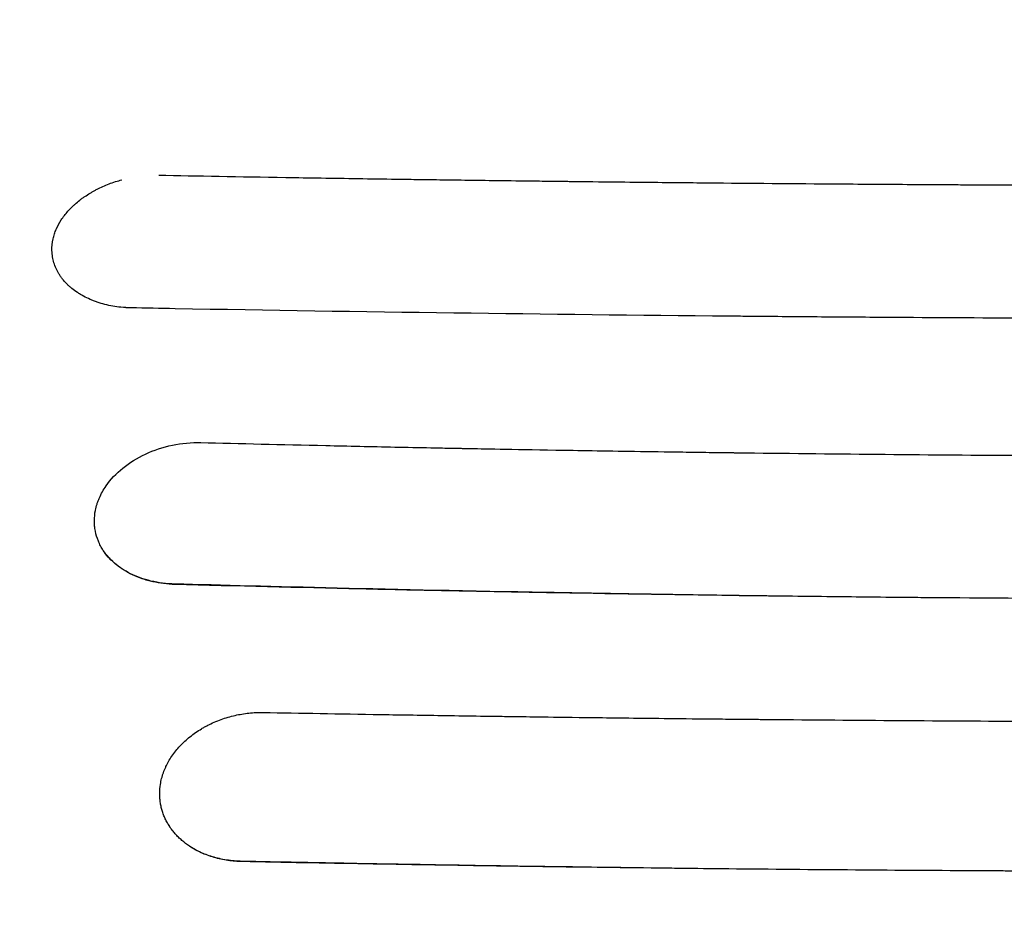
# Model space of a CAD drawing. Units: millimetres. Extents: x -2947 to 3794, y -2527 to 2527.
# Drawn here: x -1480 to -1167, y 808 to 1094 of the extents above; entities that cross this region are included whole.
import ezdxf

# ---------------------------------------------------------------- set-up
doc = ezdxf.new("R2010")
doc.units = ezdxf.units.MM
doc.header["$LTSCALE"] = 20
doc.linetypes.add('HIDDEN', pattern=[9.525, 6.35, -3.175])
doc.layers.add('2d', color=230, linetype='Continuous')
doc.layers.add('EN-SafetyZone', color=93, linetype='HIDDEN')

msp = doc.modelspace()

# ---------------------------------------------------------------- linework, layer by layer
at = {"layer": '2d'}
msp.add_arc((-1443.81, 918), 17, 132.361, 132.3614, dxfattribs=at)
for points, knots in [([(-1468.96, 1024.69), (-1468.85, 1025.2), (-1468.71, 1025.71), (-1468.38, 1026.72), (-1468.19, 1027.22), (-1467.54, 1028.72), (-1467.02, 1029.7), (-1465.77, 1031.62), (-1465.06, 1032.55), (-1463.86, 1033.9), (-1463.23, 1034.56), (-1462.45, 1035.31), (-1462.1, 1035.62), (-1461.86, 1035.83), (-1461.75, 1035.93), (-1461.14, 1036.45), (-1460.39, 1037.06), (-1459.47, 1037.73), (-1459.06, 1038.01), (-1458.79, 1038.2), (-1458.65, 1038.29), (-1457.96, 1038.75), (-1457.11, 1039.28), (-1456.08, 1039.86), (-1455.63, 1040.1), (-1455.33, 1040.26), (-1455.18, 1040.34), (-1454.41, 1040.73), (-1453.78, 1041.03), (-1452.51, 1041.6), (-1451.86, 1041.87), (-1449.86, 1042.63), (-1448.5, 1043.07), (-1447.1, 1043.44)], [0, 0, 0, 0, 0.0625, 0.0625, 0.125, 0.125, 0.25, 0.25, 0.375, 0.375, 0.4375, 0.46875, 0.484375, 0.484375, 0.5, 0.5, 0.5625, 0.59375, 0.609375, 0.609375, 0.625, 0.625, 0.6875, 0.71875, 0.734375, 0.734375, 0.75, 0.75, 0.8125, 0.8125, 0.875, 0.875, 1, 1, 1, 1]), ([(-1435.41, 1044.9), (-1423.2, 1044.67), (-1409.75, 1044.44), (-1387.71, 1044.07), (-1380.05, 1043.95), (-1368.08, 1043.77), (-1364.01, 1043.71), (-1357.79, 1043.62), (-1354.65, 1043.57), (-1350.94, 1043.52), (-1349.07, 1043.5), (-1348.13, 1043.48), (-1347.66, 1043.48), (-1347.42, 1043.47), (-1347.31, 1043.47), (-1347.25, 1043.47), (-1347.22, 1043.47), (-1347.21, 1043.47), (-1347.2, 1043.47), (-1347.19, 1043.47), (-1341.56, 1043.39), (-1335.05, 1043.31), (-1323.97, 1043.16), (-1320.06, 1043.11), (-1313.86, 1043.04), (-1311.74, 1043.01), (-1308.48, 1042.98), (-1306.83, 1042.96), (-1304.86, 1042.93), (-1303.87, 1042.92), (-1303.37, 1042.92), (-1303.13, 1042.91), (-1303, 1042.91), (-1302.95, 1042.91), (-1302.91, 1042.91), (-1302.9, 1042.91), (-1292.93, 1042.8), (-1284.25, 1042.7), (-1273.14, 1042.59), (-1269.76, 1042.56), (-1265.16, 1042.51), (-1263.7, 1042.5), (-1261.64, 1042.48), (-1260.64, 1042.47), (-1259.52, 1042.46), (-1258.98, 1042.45), (-1258.71, 1042.45), (-1258.57, 1042.45), (-1258.51, 1042.45), (-1258.47, 1042.45), (-1258.46, 1042.45), (-1258.45, 1042.45), (-1258.45, 1042.45), (-1245.07, 1042.33), (-1230.95, 1042.21), (-1208.64, 1042.05), (-1201.02, 1042), (-1189.31, 1041.93), (-1185.35, 1041.91), (-1179.36, 1041.87), (-1176.34, 1041.86), (-1172.79, 1041.84), (-1171.01, 1041.83), (-1170.12, 1041.83), (-1169.67, 1041.83), (-1169.45, 1041.82), (-1169.34, 1041.82), (-1169.28, 1041.82), (-1169.25, 1041.82), (-1169.24, 1041.82), (-1169.23, 1041.82), (-1169.23, 1041.82), (-1169.23, 1041.82), (-1167.69, 1041.82), (-1164.68, 1041.8), (-1155.7, 1041.76), (-1149.73, 1041.74), (-1134.83, 1041.69), (-1125.9, 1041.66), (-1110.29, 1041.63), (-1104.72, 1041.62), (-1095.81, 1041.61), (-1092.75, 1041.61), (-1088.02, 1041.61), (-1085.62, 1041.61), (-1082.76, 1041.61), (-1081.31, 1041.61), (-1080.58, 1041.61), (-1080.22, 1041.61), (-1080.04, 1041.61), (-1079.95, 1041.61), (-1079.9, 1041.61), (-1079.88, 1041.61), (-1079.87, 1041.61), (-1079.86, 1041.61), (-1079.86, 1041.61), (-1065.46, 1041.61), (-1050.81, 1041.62), (-1028.46, 1041.67), (-1020.94, 1041.7), (-1009.58, 1041.74), (-1003.87, 1041.76), (-997.18, 1041.79), (-993.82, 1041.8), (-992.14, 1041.81), (-991.29, 1041.81), (-990.87, 1041.82), (-990.66, 1041.82), (-990.56, 1041.82), (-990.5, 1041.82), (-990.48, 1041.82), (-990.47, 1041.82), (-990.46, 1041.82), (-990.46, 1041.82), (-979.61, 1041.87), (-969.62, 1041.93), (-951.35, 1042.04), (-943.08, 1042.1), (-928.23, 1042.22), (-921.65, 1042.27), (-913.08, 1042.35), (-910.43, 1042.37), (-906.78, 1042.4), (-905.61, 1042.41), (-903.95, 1042.43), (-903.14, 1042.44), (-902.22, 1042.45), (-901.77, 1042.45), (-901.55, 1042.45), (-901.44, 1042.45), (-901.39, 1042.45), (-901.36, 1042.45), (-901.35, 1042.45), (-901.34, 1042.45), (-891.32, 1042.55), (-878.93, 1042.67), (-856.77, 1042.92), (-848.79, 1043.02), (-835.92, 1043.18), (-831.49, 1043.23), (-824.61, 1043.32), (-822.28, 1043.35), (-818.73, 1043.4), (-816.95, 1043.43), (-814.84, 1043.46), (-813.77, 1043.47), (-813.24, 1043.48), (-812.98, 1043.48), (-812.84, 1043.48), (-812.78, 1043.48), (-812.75, 1043.48), (-812.73, 1043.48), (-794.57, 1043.74), (-778.16, 1043.99), (-748.79, 1044.47), (-735.83, 1044.7), (-724.59, 1044.91)], [0, 0, 0, 0, 0.0625, 0.0625, 0.09375, 0.09375, 0.109375, 0.109375, 0.117188, 0.121094, 0.123047, 0.124023, 0.124512, 0.124756, 0.124878, 0.124939, 0.124969, 0.124985, 0.124985, 0.125, 0.125, 0.15625, 0.15625, 0.171875, 0.171875, 0.179688, 0.179688, 0.183594, 0.185547, 0.186523, 0.187012, 0.187256, 0.187378, 0.187439, 0.187439, 0.1875, 0.1875, 0.21875, 0.21875, 0.234375, 0.234375, 0.242188, 0.242188, 0.246094, 0.248047, 0.249023, 0.249512, 0.249756, 0.249878, 0.249939, 0.249969, 0.249969, 0.25, 0.25, 0.3125, 0.3125, 0.34375, 0.34375, 0.359375, 0.359375, 0.367188, 0.371094, 0.373047, 0.374023, 0.374512, 0.374756, 0.374878, 0.374939, 0.374969, 0.374985, 0.374992, 0.374992, 0.375, 0.375, 0.40625, 0.40625, 0.4375, 0.4375, 0.46875, 0.46875, 0.484375, 0.484375, 0.492188, 0.492188, 0.496094, 0.498047, 0.499023, 0.499512, 0.499756, 0.499878, 0.499939, 0.499969, 0.499985, 0.499992, 0.499992, 0.5, 0.5, 0.5625, 0.5625, 0.59375, 0.59375, 0.609375, 0.617188, 0.621094, 0.623047, 0.624023, 0.624512, 0.624756, 0.624878, 0.624939, 0.624969, 0.624985, 0.624985, 0.625, 0.625, 0.65625, 0.65625, 0.6875, 0.6875, 0.71875, 0.71875, 0.734375, 0.734375, 0.742188, 0.742188, 0.746094, 0.748047, 0.749023, 0.749512, 0.749756, 0.749878, 0.749939, 0.749939, 0.75, 0.75, 0.8125, 0.8125, 0.84375, 0.84375, 0.859375, 0.859375, 0.867188, 0.867188, 0.871094, 0.873047, 0.874023, 0.874512, 0.874756, 0.874878, 0.874939, 0.874939, 0.875, 0.875, 0.9375, 0.9375, 1, 1, 1, 1]), ([(-1447.43, 1002.92), (-1448.31, 1003.02), (-1449.18, 1003.14), (-1450.88, 1003.44), (-1451.71, 1003.62), (-1453.36, 1004.04), (-1454.16, 1004.28), (-1455.33, 1004.68), (-1455.91, 1004.89), (-1456.47, 1005.11), (-1456.84, 1005.26), (-1457.03, 1005.34), (-1457.94, 1005.74), (-1458.65, 1006.08), (-1459.66, 1006.63), (-1460.16, 1006.91), (-1460.64, 1007.21), (-1460.96, 1007.41), (-1461.11, 1007.51), (-1461.9, 1008.03), (-1462.49, 1008.47), (-1463.33, 1009.16), (-1463.73, 1009.51), (-1464.12, 1009.87), (-1464.38, 1010.11), (-1464.5, 1010.24), (-1465.11, 1010.86), (-1465.57, 1011.37), (-1466.19, 1012.17), (-1466.49, 1012.57), (-1466.77, 1012.99), (-1466.95, 1013.26), (-1467.04, 1013.4), (-1467.47, 1014.11), (-1467.78, 1014.69), (-1468.31, 1015.86), (-1468.53, 1016.47), (-1468.9, 1017.69), (-1469.05, 1018.31), (-1469.2, 1019.24), (-1469.26, 1019.71), (-1469.31, 1020.26), (-1469.32, 1020.5), (-1469.33, 1020.66), (-1469.34, 1020.74), (-1469.38, 1022.1), (-1469.26, 1023.39), (-1468.96, 1024.69)], [0, 0, 0, 0, 0.0625, 0.0625, 0.125, 0.125, 0.1875, 0.1875, 0.21875, 0.234375, 0.234375, 0.25, 0.25, 0.3125, 0.3125, 0.34375, 0.359375, 0.359375, 0.375, 0.375, 0.4375, 0.4375, 0.46875, 0.484375, 0.484375, 0.5, 0.5, 0.5625, 0.5625, 0.59375, 0.609375, 0.609375, 0.625, 0.625, 0.6875, 0.6875, 0.75, 0.75, 0.8125, 0.8125, 0.84375, 0.859375, 0.867188, 0.867188, 0.875, 0.875, 1, 1, 1, 1]), ([(-722.2, 1002.61), (-736.99, 1002.33), (-751.71, 1002.08), (-773.68, 1001.72), (-780.99, 1001.61), (-791.93, 1001.44), (-797.39, 1001.36), (-803.75, 1001.27), (-806.92, 1001.23), (-808.51, 1001.2), (-809.3, 1001.19), (-809.64, 1001.19), (-809.87, 1001.19), (-809.98, 1001.18), (-824.82, 1000.98), (-839.55, 1000.79), (-861.64, 1000.53), (-872.69, 1000.4), (-885.58, 1000.27), (-892.03, 1000.21), (-895.25, 1000.17), (-896.86, 1000.16), (-897.66, 1000.15), (-898.01, 1000.15), (-898.24, 1000.15), (-898.35, 1000.15), (-913.36, 1000), (-928.21, 999.88), (-950.42, 999.72), (-961.5, 999.64), (-974.4, 999.57), (-980.84, 999.54), (-984.06, 999.52), (-985.44, 999.51), (-986.36, 999.51), (-986.82, 999.51), (-1002.03, 999.43), (-1016.83, 999.38), (-1039.07, 999.32), (-1050.21, 999.3), (-1063.22, 999.29), (-1068.8, 999.28), (-1072.52, 999.28), (-1074.39, 999.28), (-1091.13, 999.28), (-1105.99, 999.29), (-1128.24, 999.34), (-1139.36, 999.37), (-1152.3, 999.42), (-1158.77, 999.44), (-1162, 999.46), (-1163.62, 999.46), (-1164.31, 999.47), (-1164.77, 999.47), (-1165.01, 999.47), (-1179.92, 999.54), (-1194.66, 999.62), (-1216.86, 999.77), (-1227.98, 999.85), (-1240.99, 999.96), (-1247.51, 1000.02), (-1250.76, 1000.05), (-1252.39, 1000.06), (-1253.21, 1000.07), (-1253.62, 1000.07), (-1253.79, 1000.07), (-1253.91, 1000.08), (-1253.97, 1000.08), (-1312.09, 1000.61), (-1370.92, 1001.4), (-1430.21, 1002.46)], [0, 0, 0, 0, 0.0625, 0.0625, 0.09375, 0.09375, 0.109375, 0.117188, 0.121094, 0.123047, 0.124023, 0.124512, 0.124512, 0.125, 0.125, 0.1875, 0.1875, 0.21875, 0.234375, 0.242187, 0.246094, 0.248047, 0.249023, 0.249512, 0.249512, 0.25, 0.25, 0.3125, 0.3125, 0.34375, 0.359375, 0.367187, 0.371094, 0.373047, 0.373047, 0.375, 0.375, 0.4375, 0.4375, 0.46875, 0.484375, 0.492187, 0.492187, 0.5, 0.5, 0.5625, 0.5625, 0.59375, 0.609375, 0.617187, 0.621094, 0.623047, 0.624023, 0.624023, 0.625, 0.625, 0.6875, 0.6875, 0.71875, 0.734375, 0.742187, 0.746094, 0.748047, 0.749023, 0.749512, 0.749756, 0.749756, 0.75, 0.75, 1, 1, 1, 1]), ([(-1452.16, 946.16), (-1450.74, 948.19), (-1448.94, 950.11), (-1444.7, 953.54), (-1442.26, 955.05), (-1436.94, 957.52), (-1434.06, 958.48), (-1428.11, 959.72), (-1425.04, 960.02), (-1422.02, 959.95)], [0, 0, 0, 0, 0.25, 0.25, 0.5, 0.5, 0.75, 0.75, 1, 1, 1, 1]), ([(-1422.02, 959.95), (-1409.7, 959.63), (-1396.47, 959.31), (-1375.23, 958.84), (-1367.92, 958.68), (-1356.61, 958.44), (-1352.79, 958.37), (-1346.96, 958.25), (-1344.02, 958.19), (-1340.56, 958.13), (-1338.82, 958.09), (-1337.95, 958.08), (-1337.51, 958.07), (-1337.29, 958.06), (-1337.19, 958.06), (-1337.13, 958.06), (-1337.1, 958.06), (-1337.09, 958.06), (-1337.08, 958.06), (-1337.08, 958.06), (-1337.08, 958.06), (-1334.91, 958.02), (-1331.51, 957.95), (-1322.23, 957.79), (-1316.35, 957.68), (-1302.12, 957.44), (-1293.76, 957.31), (-1279.37, 957.09), (-1274.27, 957.02), (-1266.14, 956.9), (-1263.36, 956.87), (-1259.06, 956.81), (-1256.89, 956.78), (-1254.3, 956.75), (-1252.99, 956.73), (-1252.33, 956.72), (-1252, 956.72), (-1251.84, 956.72), (-1251.76, 956.72), (-1251.72, 956.72), (-1251.7, 956.72), (-1251.69, 956.72), (-1251.68, 956.72), (-1251.68, 956.72), (-1221.77, 956.34), (-1192.51, 956.07), (-1149.57, 955.8), (-1135.41, 955.74), (-1114.42, 955.67), (-1107.46, 955.65), (-1097.08, 955.64), (-1091.91, 955.63), (-1085.9, 955.63), (-1082.9, 955.62), (-1081.4, 955.62), (-1080.65, 955.62), (-1080.28, 955.62), (-1080.09, 955.62), (-1080.01, 955.62), (-1079.96, 955.62), (-1079.93, 955.62), (-1067.02, 955.62), (-1053.41, 955.64), (-1031.92, 955.7), (-1024.58, 955.73), (-1013.29, 955.78), (-1009.49, 955.79), (-1003.71, 955.82), (-1000.8, 955.84), (-997.38, 955.86), (-995.66, 955.87), (-994.8, 955.88), (-994.37, 955.88), (-994.16, 955.88), (-994.05, 955.88), (-994, 955.88), (-993.97, 955.88), (-993.96, 955.88), (-979.65, 955.97), (-958.2, 956.13), (-933.18, 956.39), (-920.68, 956.53), (-914.42, 956.6), (-911.29, 956.64), (-909.73, 956.66), (-908.95, 956.67), (-908.56, 956.67), (-908.36, 956.68), (-908.26, 956.68), (-908.22, 956.68), (-908.19, 956.68), (-908.18, 956.68), (-875.86, 957.08), (-845.52, 957.58), (-788.79, 958.7), (-762.4, 959.31), (-737.98, 959.94)], [0, 0, 0, 0, 0.0625, 0.0625, 0.09375, 0.09375, 0.109375, 0.109375, 0.117187, 0.121094, 0.123047, 0.124023, 0.124512, 0.124756, 0.124878, 0.124939, 0.124969, 0.124985, 0.124992, 0.124992, 0.125, 0.125, 0.15625, 0.15625, 0.1875, 0.1875, 0.21875, 0.21875, 0.234375, 0.234375, 0.242187, 0.242187, 0.246094, 0.248047, 0.249023, 0.249512, 0.249756, 0.249878, 0.249939, 0.249969, 0.249985, 0.249992, 0.249992, 0.25, 0.25, 0.375, 0.375, 0.4375, 0.4375, 0.46875, 0.46875, 0.484375, 0.492187, 0.496094, 0.498047, 0.499023, 0.499512, 0.499756, 0.499878, 0.499878, 0.5, 0.5, 0.5625, 0.5625, 0.59375, 0.59375, 0.609375, 0.609375, 0.617187, 0.621094, 0.623047, 0.624023, 0.624512, 0.624756, 0.624878, 0.624939, 0.624939, 0.625, 0.625, 0.6875, 0.71875, 0.734375, 0.742187, 0.746094, 0.748047, 0.749023, 0.749512, 0.749756, 0.749878, 0.749939, 0.749939, 0.75, 0.75, 0.875, 0.875, 1, 1, 1, 1]), ([(-1455.52, 938.41), (-1455.39, 939.07), (-1455.14, 940.07), (-1454.74, 941.21), (-1454.55, 941.7), (-1454.42, 942.03), (-1454.35, 942.19), (-1453.72, 943.66), (-1453.01, 944.93), (-1452.16, 946.16)], [0, 0, 0, 0, 0.25, 0.375, 0.4375, 0.4375, 0.5, 0.5, 1, 1, 1, 1]), ([(-1453.04, 925.65), (-1453.35, 926.13), (-1453.64, 926.62), (-1454.16, 927.61), (-1454.39, 928.11), (-1455.03, 929.66), (-1455.34, 930.71), (-1455.66, 932.33), (-1455.74, 932.87), (-1455.84, 933.97), (-1455.86, 934.51), (-1455.86, 936.17), (-1455.74, 937.28), (-1455.53, 938.39)], [0, 0, 0, 0, 0.125, 0.125, 0.25, 0.25, 0.5, 0.5, 0.625, 0.625, 0.75, 0.75, 1, 1, 1, 1]), ([(-1430.28, 914.99), (-1432.95, 915.05), (-1435.51, 915.38), (-1440.25, 916.51), (-1442.42, 917.31), (-1446.3, 919.24), (-1448.01, 920.38), (-1450.9, 922.87), (-1452.1, 924.23), (-1453.04, 925.65)], [0, 0, 0, 0, 0.25, 0.25, 0.5, 0.5, 0.75, 0.75, 1, 1, 1, 1]), ([(-1430.25, 914.84), (-1432.7, 914.9), (-1435.06, 915.2), (-1437.9, 915.84), (-1438.47, 915.99), (-1439.58, 916.3), (-1440.13, 916.48), (-1441.74, 917.03), (-1442.77, 917.45), (-1444.74, 918.38), (-1445.68, 918.9), (-1447.02, 919.75), (-1447.46, 920.04), (-1448.31, 920.66), (-1448.71, 920.98), (-1450.67, 922.61), (-1451.98, 924.05), (-1453.04, 925.65)], [0, 0, 0, 0, 0.00738134, 0.00738134, 0.00922667, 0.00922667, 0.011072, 0.011072, 0.01476267, 0.01476267, 0.01845334, 0.01845334, 0.02029867, 0.02029867, 0.02214401, 0.02214401, 0.02952534, 0.02952534, 0.02952534, 0.02952534]), ([(-1193.21, 910.65), (-1195.63, 910.68), (-1199.91, 910.71), (-1212.24, 910.84), (-1220.27, 910.92), (-1240.09, 911.16), (-1251.88, 911.31), (-1272.37, 911.61), (-1279.67, 911.73), (-1291.33, 911.92), (-1295.33, 911.99), (-1301.51, 912.09), (-1304.64, 912.15), (-1308.37, 912.22), (-1310.26, 912.25), (-1311.2, 912.27), (-1311.68, 912.28), (-1311.92, 912.28), (-1312.03, 912.28), (-1312.09, 912.29), (-1312.12, 912.29), (-1312.14, 912.29), (-1312.14, 912.29), (-1312.15, 912.29), (-1336.8, 912.74), (-1358.97, 913.22), (-1398.35, 914.14), (-1415.55, 914.59), (-1430.28, 914.99)], [0, 0, 0, 0, 0.125, 0.125, 0.25, 0.25, 0.375, 0.375, 0.4375, 0.4375, 0.46875, 0.46875, 0.484375, 0.492188, 0.496094, 0.498047, 0.499023, 0.499512, 0.499756, 0.499878, 0.499939, 0.499969, 0.499969, 0.5, 0.5, 0.75, 0.75, 1, 1, 1, 1]), ([(-1193.21, 910.65), (-1203.15, 910.74), (-1213.08, 910.84), (-1232.94, 911.06), (-1242.87, 911.18), (-1272.61, 911.57), (-1292.41, 911.88), (-1322.07, 912.4), (-1331.94, 912.59), (-1351.67, 912.98), (-1361.52, 913.19), (-1391.04, 913.85), (-1410.67, 914.32), (-1430.25, 914.84)], [0.4958631, 0.4958631, 0.4958631, 0.4958631, 0.5257336, 0.5257336, 0.5556042, 0.5556042, 0.6153453, 0.6153453, 0.6452158, 0.6452158, 0.6750864, 0.6750864, 0.7348275, 0.7348275, 0.7348275, 0.7348275]), ([(-995.56, 910.44), (-1011.97, 910.34), (-1028.42, 910.27), (-1053.14, 910.21), (-1065.51, 910.19), (-1079.96, 910.18), (-1087.19, 910.19), (-1090.81, 910.19), (-1092.36, 910.19), (-1093.39, 910.19), (-1093.91, 910.19), (-1127.39, 910.23), (-1160.33, 910.38), (-1193.21, 910.65)], [0, 0, 0, 0, 0.25, 0.25, 0.375, 0.4375, 0.46875, 0.484375, 0.492187, 0.492187, 0.5, 0.5, 1, 1, 1, 1]), ([(-1434.87, 851.33), (-1434.78, 851.95), (-1434.59, 852.88), (-1434.33, 853.8), (-1434.15, 854.41), (-1434.05, 854.72), (-1433.72, 855.63), (-1433.36, 856.54), (-1432.93, 857.43), (-1432.62, 858.02), (-1432.47, 858.31), (-1431.97, 859.18), (-1431.62, 859.75), (-1430.86, 860.87), (-1430.45, 861.42), (-1429.15, 863.04), (-1428.19, 864.07), (-1426.6, 865.54), (-1426.05, 866.01), (-1424.91, 866.92), (-1424.32, 867.36), (-1423.09, 868.21), (-1422.15, 868.82), (-1421.01, 869.47), (-1420.51, 869.74), (-1420.18, 869.92), (-1420.01, 870.01), (-1418.48, 870.8), (-1417.06, 871.41), (-1414.13, 872.47), (-1412.63, 872.91), (-1411.1, 873.26)], [0, 0, 0, 0, 0.0625, 0.09375, 0.09375, 0.125, 0.125, 0.1875, 0.21875, 0.21875, 0.25, 0.25, 0.3125, 0.3125, 0.375, 0.375, 0.5, 0.5, 0.5625, 0.5625, 0.625, 0.625, 0.6875, 0.71875, 0.734375, 0.734375, 0.75, 0.75, 0.875, 0.875, 1, 1, 1, 1]), ([(-1411.1, 873.26), (-1409.71, 873.57), (-1408.26, 873.82), (-1405.27, 874.14), (-1403.73, 874.21), (-1402.17, 874.19)], [0, 0, 0, 0, 0.5, 0.5, 1, 1, 1, 1]), ([(-1402.17, 874.19), (-1390.58, 873.97), (-1378.11, 873.75), (-1358.07, 873.43), (-1351.17, 873.32), (-1340.49, 873.16), (-1336.88, 873.1), (-1331.37, 873.02), (-1328.6, 872.98), (-1325.33, 872.94), (-1323.68, 872.91), (-1322.86, 872.9), (-1322.44, 872.9), (-1322.24, 872.89), (-1322.13, 872.89), (-1322.08, 872.89), (-1322.06, 872.89), (-1322.04, 872.89), (-1322.04, 872.89), (-1322.03, 872.89), (-1322.03, 872.89), (-1320.39, 872.87), (-1317.49, 872.83), (-1309.15, 872.72), (-1303.71, 872.65), (-1290.3, 872.48), (-1282.33, 872.39), (-1268.47, 872.23), (-1263.53, 872.18), (-1255.65, 872.1), (-1252.95, 872.08), (-1248.77, 872.04), (-1246.65, 872.01), (-1244.13, 871.99), (-1242.85, 871.98), (-1242.21, 871.97), (-1241.89, 871.97), (-1241.73, 871.97), (-1241.65, 871.97), (-1241.61, 871.97), (-1241.59, 871.97), (-1241.58, 871.97), (-1241.58, 871.97), (-1241.57, 871.97), (-1213.46, 871.71), (-1185.94, 871.52), (-1145.54, 871.34), (-1132.22, 871.29), (-1112.46, 871.25), (-1105.91, 871.24), (-1096.14, 871.23), (-1091.26, 871.22), (-1085.6, 871.22), (-1082.78, 871.22), (-1081.37, 871.22), (-1080.66, 871.22), (-1080.31, 871.22), (-1080.14, 871.22), (-1080.06, 871.22), (-1080.01, 871.22), (-1079.98, 871.22), (-1068.08, 871.22), (-1055.4, 871.23), (-1035.19, 871.27), (-1028.25, 871.29), (-1017.55, 871.32), (-1013.94, 871.33), (-1008.44, 871.35), (-1005.67, 871.36), (-1002.41, 871.38), (-1000.77, 871.38), (-999.95, 871.39), (-999.54, 871.39), (-999.33, 871.39), (-999.23, 871.39), (-999.18, 871.39), (-999.15, 871.39), (-999.14, 871.39), (-985.66, 871.45), (-965.47, 871.57), (-941.92, 871.74), (-930.14, 871.84), (-924.25, 871.89), (-921.31, 871.91), (-919.84, 871.93), (-919.1, 871.93), (-918.73, 871.94), (-918.55, 871.94), (-918.46, 871.94), (-918.42, 871.94), (-918.39, 871.94), (-918.38, 871.94), (-887.91, 872.22), (-859.31, 872.56), (-805.8, 873.33), (-780.89, 873.75), (-757.84, 874.18)], [0, 0, 0, 0, 0.0625, 0.0625, 0.09375, 0.09375, 0.109375, 0.109375, 0.117188, 0.121094, 0.123047, 0.124023, 0.124512, 0.124756, 0.124878, 0.124939, 0.124969, 0.124985, 0.124992, 0.124992, 0.125, 0.125, 0.15625, 0.15625, 0.1875, 0.1875, 0.21875, 0.21875, 0.234375, 0.234375, 0.242188, 0.242188, 0.246094, 0.248047, 0.249023, 0.249512, 0.249756, 0.249878, 0.249939, 0.249969, 0.249985, 0.249992, 0.249992, 0.25, 0.25, 0.375, 0.375, 0.4375, 0.4375, 0.46875, 0.46875, 0.484375, 0.492188, 0.496094, 0.498047, 0.499023, 0.499512, 0.499756, 0.499878, 0.499878, 0.5, 0.5, 0.5625, 0.5625, 0.59375, 0.59375, 0.609375, 0.609375, 0.617188, 0.621094, 0.623047, 0.624023, 0.624512, 0.624756, 0.624878, 0.624939, 0.624939, 0.625, 0.625, 0.6875, 0.71875, 0.734375, 0.742188, 0.746094, 0.748047, 0.749023, 0.749512, 0.749756, 0.749878, 0.749939, 0.749939, 0.75, 0.75, 0.875, 0.875, 1, 1, 1, 1]), ([(-1425.61, 831.65), (-1426.04, 831.94), (-1426.46, 832.24), (-1427.27, 832.86), (-1427.67, 833.19), (-1428.43, 833.85), (-1428.98, 834.36), (-1429.5, 834.89), (-1429.83, 835.25), (-1430, 835.43), (-1430.49, 835.99), (-1430.95, 836.56), (-1431.46, 837.24), (-1431.66, 837.53), (-1431.8, 837.73), (-1431.87, 837.83), (-1432.2, 838.33), (-1432.44, 838.74), (-1432.91, 839.56), (-1433.12, 839.98), (-1433.52, 840.83), (-1433.8, 841.47), (-1434.03, 842.13), (-1434.18, 842.57), (-1434.25, 842.79), (-1434.46, 843.46), (-1434.63, 844.14), (-1434.77, 844.82), (-1434.85, 845.28), (-1434.89, 845.51), (-1434.99, 846.2), (-1435.06, 846.89), (-1435.09, 847.59), (-1435.11, 848.05), (-1435.11, 848.28), (-1435.1, 849.45), (-1435.02, 850.39), (-1434.88, 851.33)], [0, 0, 0, 0, 0.0625, 0.0625, 0.125, 0.125, 0.1875, 0.21875, 0.21875, 0.25, 0.25, 0.3125, 0.34375, 0.359375, 0.359375, 0.375, 0.375, 0.4375, 0.4375, 0.5, 0.5, 0.5625, 0.59375, 0.59375, 0.625, 0.625, 0.6875, 0.71875, 0.71875, 0.75, 0.75, 0.8125, 0.84375, 0.84375, 0.875, 0.875, 1, 1, 1, 1]), ([(-1408.85, 826.87), (-1410.58, 826.89), (-1412.24, 827.04), (-1415.41, 827.53), (-1416.91, 827.88), (-1419.73, 828.73), (-1421.04, 829.24), (-1423.47, 830.37), (-1424.59, 830.99), (-1425.61, 831.65)], [0, 0, 0, 0, 0.25, 0.25, 0.5, 0.5, 0.75, 0.75, 1, 1, 1, 1]), ([(-1408.83, 826.77), (-1410.4, 826.8), (-1411.93, 826.93), (-1414.93, 827.37), (-1416.39, 827.69), (-1418.54, 828.32), (-1419.24, 828.55), (-1420.61, 829.06), (-1421.28, 829.33), (-1423.22, 830.22), (-1424.45, 830.89), (-1425.61, 831.65)], [0, 0, 0, 0, 0.00469223, 0.00469223, 0.00938446, 0.00938446, 0.01173058, 0.01173058, 0.0140767, 0.0140767, 0.01876893, 0.01876893, 0.01876893, 0.01876893]), ([(-1251.81, 824.43), (-1270.62, 824.63), (-1288, 824.85), (-1319.89, 825.3), (-1334.41, 825.52), (-1360.59, 825.96), (-1372.24, 826.16), (-1392.69, 826.54), (-1401.49, 826.72), (-1408.85, 826.87)], [0, 0, 0, 0, 0.25, 0.25, 0.5, 0.5, 0.75, 0.75, 1, 1, 1, 1]), ([(-1251.81, 824.43), (-1278.09, 824.7), (-1304.32, 825.03), (-1343.59, 825.62), (-1356.66, 825.83), (-1382.78, 826.28), (-1395.81, 826.51), (-1408.83, 826.77)], [0.5325738, 0.5325738, 0.5325738, 0.5325738, 0.611693, 0.611693, 0.6512527, 0.6512527, 0.6908123, 0.6908123, 0.6908123, 0.6908123]), ([(-929.97, 824.23), (-943.42, 824.11), (-956.86, 824.01), (-983.68, 823.85), (-997.06, 823.78), (-1023.79, 823.68), (-1037.18, 823.64), (-1057.3, 823.61), (-1067.37, 823.6), (-1079.14, 823.59), (-1085.03, 823.59), (-1087.55, 823.59), (-1089.23, 823.6), (-1090.07, 823.6), (-1104.35, 823.61), (-1117.78, 823.63), (-1137.91, 823.69), (-1147.96, 823.72), (-1159.69, 823.77), (-1165.55, 823.8), (-1168.47, 823.81), (-1169.73, 823.82), (-1170.57, 823.83), (-1170.99, 823.83), (-1198.05, 823.97), (-1224.86, 824.17), (-1251.81, 824.43)], [0, 0, 0, 0, 0.125, 0.125, 0.25, 0.25, 0.375, 0.375, 0.4375, 0.46875, 0.484375, 0.492188, 0.492188, 0.5, 0.5, 0.625, 0.625, 0.6875, 0.71875, 0.734375, 0.742188, 0.746094, 0.746094, 0.75, 0.75, 1, 1, 1, 1])]:
    msp.add_open_spline(points, degree=3, knots=knots, dxfattribs=at)
for points in [[(-1468.96, 1024.69), (-1468.96, 1024.69), (-1468.96, 1024.69), (-1468.96, 1024.69)], [(-1444.24, 1002.75), (-1445.32, 1002.76), (-1446.38, 1002.82), (-1447.43, 1002.92)], [(-1444.24, 1002.73), (-1445.32, 1002.75), (-1446.38, 1002.82), (-1447.43, 1002.92)], [(-1430.21, 1002.46), (-1434.89, 1002.56), (-1439.57, 1002.65), (-1444.24, 1002.75)], [(-1430.21, 1002.46), (-1434.89, 1002.55), (-1439.57, 1002.64), (-1444.24, 1002.73)], [(-1455.53, 938.39), (-1455.52, 938.4), (-1455.52, 938.4), (-1455.52, 938.41)], [(-1416.35, 914.48), (-1416.35, 914.48), (-1416.35, 914.48), (-1416.35, 914.48)], [(-1416.19, 914.48), (-1416.19, 914.48), (-1416.19, 914.48), (-1416.19, 914.48)], [(-1415.46, 914.46), (-1415.46, 914.46), (-1415.46, 914.46), (-1415.46, 914.46)], [(-1415.26, 914.45), (-1415.26, 914.45), (-1415.26, 914.45), (-1415.26, 914.45)], [(-1434.88, 851.33), (-1434.88, 851.33), (-1434.88, 851.33), (-1434.87, 851.33)]]:
    msp.add_open_spline(points, degree=3, dxfattribs=at)
at = {"layer": 'EN-SafetyZone', "flags": 128}
msp.add_lwpolyline([(1447, -2527), (713, -2527, -0.124473), (0, -2346.71, -0.124473), (-713, -2527), (-1447, -2527, -0.414214), (-2947, -1027), (-2947, -293), (-2947, 367), (-2947, 1027, -0.414214), (-1447, 2527), (-713, 2527, -0.124473), (0, 2346.71, -0.124473), (713, 2527), (1447, 2527, -0.239605), (2658.94, 1910.85), (2794.23, 1910.85, -0.414214), (3794.23, 910.85), (3794.23, 409.15, -0.369973), (2947, -579.11), (2947, -1027, -0.414214)], format="xyb", close=True, dxfattribs=at)

doc.saveas('drawing.dxf')
